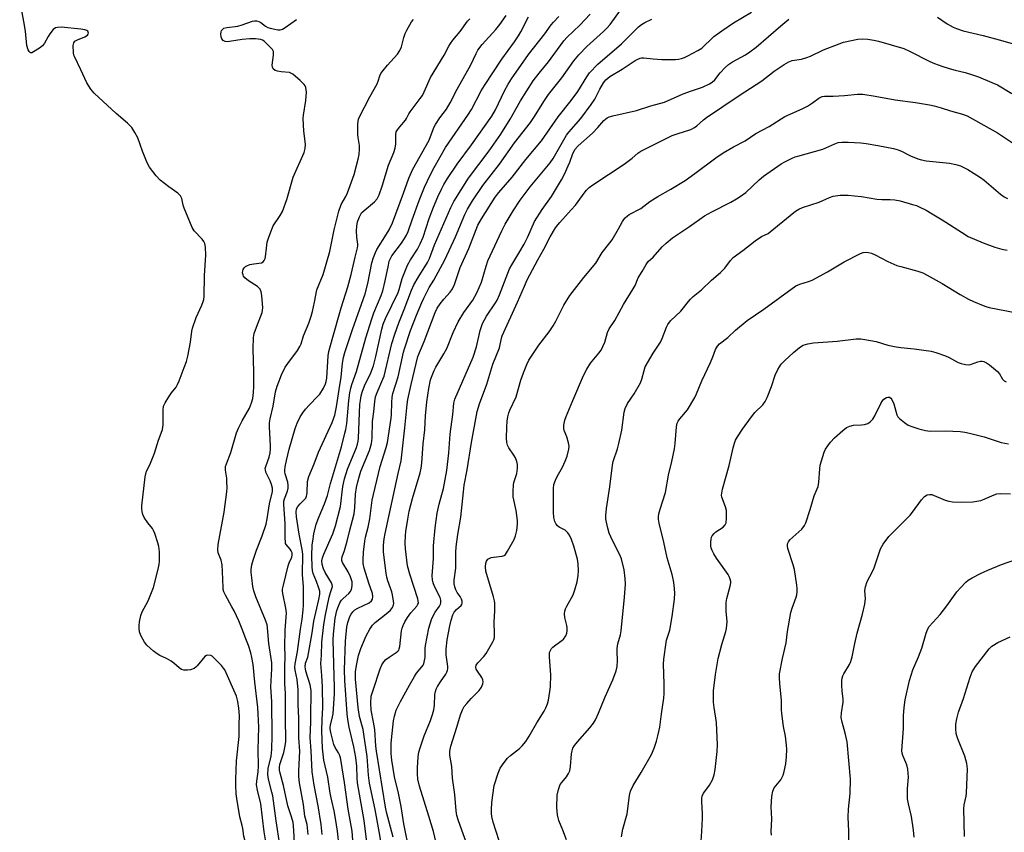
# Model space of a CAD drawing. Units: inches. Extents: x 1231767 to 1237767, y 529455 to 533456.
# Drawn here: x 1232918 to 1233282, y 532797 to 533097 of the extents above; entities that cross this region are included whole.
import ezdxf

# ---------------------------------------------------------------- set-up
doc = ezdxf.new("R2010")
doc.units = ezdxf.units.IN
doc.header["$MEASUREMENT"] = 0
doc.layers.add('Undefined', color=1, linetype='Continuous')

msp = doc.modelspace()

# ---------------------------------------------------------------- linework, layer by layer
at = {"layer": 'Undefined'}
for points, elevation in [([(1233041.36, 532787.34), (1233040.71, 532797.36), (1233039.18, 532805.54), (1233037.87, 532815.28), (1233036.56, 532823.05), (1233036.29, 532824.46), (1233035.94, 532825.55), (1233035.57, 532826.32), (1233034.4, 532828.22), (1233033.89, 532829.41), (1233032.79, 532833.78), (1233032.56, 532835.16), (1233032.56, 532835.74), (1233032.68, 532836.57), (1233033.45, 532839.57), (1233033.65, 532840.71), (1233034.12, 532848.11), (1233034.13, 532850.5), (1233033.84, 532859.03), (1233033.64, 532868.09), (1233033.78, 532870.15), (1233034.42, 532876.04), (1233035.03, 532878.9), (1233035.56, 532880.44), (1233036.16, 532881.75), (1233036.76, 532882.76), (1233037.28, 532883.38), (1233039.38, 532885.16), (1233039.95, 532885.73), (1233040.43, 532886.66), (1233040.71, 532887.96), (1233040.71, 532888.71), (1233040.6, 532889.44), (1233039.99, 532891.31), (1233039.17, 532893.11), (1233037.06, 532896.67), (1233036.81, 532897.41), (1233036.81, 532898.06), (1233036.97, 532898.75), (1233037.8, 532901.1), (1233038.8, 532904.47), (1233039.67, 532908.03), (1233041.43, 532914.55), (1233041.68, 532916.76), (1233041.87, 532921.9), (1233042.21, 532924.27), (1233042.71, 532926.43), (1233043.31, 532928.6), (1233043.91, 532930.34), (1233047.07, 532937.96), (1233047.78, 532940.54), (1233048.04, 532942.56), (1233048.21, 532948.67), (1233048.7, 532952.28), (1233048.98, 532956.12), (1233049.3, 532957.82), (1233049.86, 532959.45), (1233052.01, 532964.29), (1233052.43, 532965.42), (1233055.34, 532977.48), (1233056.41, 532980.99), (1233057.84, 532985.15), (1233059.92, 532990.04), (1233062.6, 532997.29), (1233063.49, 532999.18), (1233064.99, 533001.97), (1233068.43, 533007.44), (1233069.21, 533008.87), (1233071.09, 533013.94), (1233072.75, 533017.91), (1233077.09, 533027.79), (1233078.25, 533030), (1233083.68, 533038.56), (1233091.25, 533048.67), (1233095.59, 533054.83), (1233099.09, 533060.39), (1233102.79, 533067.14), (1233107.57, 533074.51), (1233109.71, 533077.36), (1233113.18, 533081.64), (1233118.87, 533089.35), (1233120.14, 533090.74), (1233124.77, 533095.15), (1233128.64, 533099.16)], 278), ([(1233046.14, 532792.37), (1233045.09, 532801.33), (1233042.65, 532815.2), (1233042.5, 532816.99), (1233042.36, 532821.39), (1233042, 532824.57), (1233041.29, 532828.47), (1233039.55, 532835.81), (1233039.05, 532838.61), (1233038.83, 532840.69), (1233037.93, 532852.98), (1233037.8, 532857.01), (1233038.24, 532867.61), (1233038.71, 532872.84), (1233039.07, 532874.5), (1233039.76, 532876.62), (1233040.26, 532877.58), (1233040.91, 532878.41), (1233041.65, 532879.09), (1233042.73, 532879.77), (1233046.97, 532881.69), (1233047.86, 532882.4), (1233048.23, 532883.08), (1233048.3, 532884.09), (1233048.12, 532885.18), (1233046.77, 532889.03), (1233045.1, 532894.54), (1233044.73, 532896.19), (1233044.69, 532897.59), (1233044.82, 532900.42), (1233045.33, 532904.44), (1233045.61, 532905.97), (1233046.56, 532909.66), (1233047.21, 532912.8), (1233048.07, 532919.59), (1233048.48, 532921.74), (1233050.98, 532932.11), (1233053.26, 532939.05), (1233053.75, 532940.92), (1233055.03, 532949.89), (1233055.15, 532951.33), (1233055.28, 532955.73), (1233055.47, 532957.71), (1233055.69, 532959.08), (1233057.61, 532965.18), (1233059.64, 532974.35), (1233059.98, 532975.59), (1233062.27, 532982.38), (1233064.45, 532988.02), (1233066.38, 532992.73), (1233067.11, 532994.33), (1233069.06, 532998.18), (1233070.78, 533000.98), (1233074.87, 533008.47), (1233078.8, 533016.88), (1233082.27, 533025.17), (1233083.32, 533027.19), (1233085.16, 533030.26), (1233088.99, 533035.94), (1233095.13, 533043.79), (1233100.67, 533051.66), (1233106.58, 533059.15), (1233107.82, 533061.02), (1233111.72, 533067.36), (1233113.16, 533069.55), (1233118.11, 533075.64), (1233122.61, 533081.95), (1233124.38, 533084.18), (1233127.4, 533087.3), (1233133.52, 533092.78), (1233134.75, 533093.97), (1233135.98, 533095.43), (1233139.82, 533100.63)], 280), ([(1233055.78, 532795.15), (1233053.38, 532804.34), (1233052.95, 532806.27), (1233049.66, 532826.88), (1233049.46, 532828.72), (1233049.02, 532834.96), (1233048.58, 532837.61), (1233047.71, 532842.12), (1233047.56, 532844.74), (1233047.74, 532847.26), (1233048.36, 532849.49), (1233051.06, 532857.34), (1233051.66, 532858.8), (1233052.38, 532859.98), (1233053.11, 532860.81), (1233054.27, 532861.67), (1233056.94, 532863.33), (1233057.54, 532863.83), (1233057.86, 532864.25), (1233058.08, 532864.74), (1233058.26, 532865.57), (1233058.85, 532871.36), (1233059.12, 532872.41), (1233059.48, 532873.4), (1233060.1, 532874.65), (1233061.12, 532876.34), (1233062.39, 532877.99), (1233064.58, 532880.53), (1233064.97, 532881.19), (1233065.11, 532881.63), (1233065.1, 532882.4), (1233064.91, 532883.22), (1233061.94, 532892.31), (1233061.12, 532895.35), (1233060.34, 532901.68), (1233060.28, 532903.71), (1233060.32, 532906.61), (1233060.47, 532908.06), (1233061.18, 532912.68), (1233061.75, 532915.58), (1233062.94, 532920.31), (1233065.78, 532929.74), (1233066.18, 532931.41), (1233066.4, 532933.37), (1233066.84, 532940.42), (1233067.55, 532945.61), (1233067.78, 532950.79), (1233068.22, 532955.98), (1233068.93, 532960.86), (1233069.64, 532964.06), (1233070.17, 532965.71), (1233070.94, 532967.52), (1233071.57, 532968.76), (1233074.58, 532973.73), (1233075.66, 532975.73), (1233077.93, 532981.55), (1233079.87, 532985.57), (1233081.95, 532988.94), (1233085.25, 532993.54), (1233086.75, 532996.22), (1233088.41, 533000.14), (1233089.32, 533003.12), (1233090.12, 533006.14), (1233090.83, 533008.12), (1233095.91, 533019.16), (1233097.22, 533021.65), (1233100.16, 533026.56), (1233102.72, 533030.49), (1233106.41, 533035.39), (1233113.87, 533044.32), (1233114.88, 533045.89), (1233119.88, 533054.44), (1233120.75, 533055.59), (1233125.1, 533060.69), (1233129, 533065.88), (1233130.26, 533067.78), (1233132.16, 533071.52), (1233133.51, 533073.83), (1233134.41, 533074.92), (1233135.86, 533076.2), (1233140.45, 533078.92), (1233145.21, 533082.13), (1233146.15, 533082.63), (1233147.1, 533082.94), (1233147.6, 533083.03), (1233148.45, 533083.04), (1233151.91, 533082.67), (1233155.01, 533082.47), (1233160.09, 533082.44), (1233161.26, 533082.56), (1233162.38, 533082.85), (1233163.48, 533083.24), (1233164.73, 533083.81), (1233168.36, 533085.77), (1233169.8, 533086.66), (1233170.64, 533087.38), (1233173.28, 533090.02), (1233174.32, 533090.95), (1233177.19, 533093.06), (1233181.52, 533095.98), (1233188.13, 533099.91)], 284), ([(1233000, 533095.23), (1233003.78, 533096.57), (1233004.59, 533096.76), (1233005.35, 533096.77), (1233006.13, 533096.53), (1233006.88, 533096.13), (1233008.59, 533094.76), (1233009.5, 533094.25), (1233010.34, 533093.98), (1233012.09, 533093.61), (1233013.25, 533093.42), (1233014.1, 533093.39), (1233014.9, 533093.62), (1233015.9, 533094.21), (1233020.05, 533097.17)], 266), ([(1233013.99, 532792.34), (1233012.56, 532801.24), (1233011.32, 532810.42), (1233011.03, 532811.77), (1233009.75, 532816.54), (1233009.5, 532818.24), (1233009.62, 532820.55), (1233010.71, 532825.06), (1233010.88, 532826.27), (1233010.95, 532827.52), (1233011.06, 532832.75), (1233010.93, 532845.17), (1233010.66, 532850.7), (1233011.03, 532857.28), (1233010.94, 532859.58), (1233009.82, 532866.72), (1233009.38, 532872.45), (1233009.22, 532873.61), (1233008.69, 532875.3), (1233005.13, 532883.91), (1233004.38, 532886.11), (1233003.98, 532887.8), (1233003.54, 532890.94), (1233003.32, 532892.94), (1233003.34, 532894.08), (1233003.56, 532895.77), (1233004.05, 532897.48), (1233005.31, 532901.13), (1233007.42, 532906.45), (1233008.84, 532910.82), (1233009.25, 532912.74), (1233010.12, 532918.26), (1233011.18, 532922.88), (1233011.21, 532924.02), (1233010.9, 532925.4), (1233010.37, 532926.76), (1233008.82, 532930.01), (1233008.58, 532930.83), (1233008.56, 532931.39), (1233008.83, 532932.49), (1233010, 532935.5), (1233010.34, 532937.16), (1233010.5, 532938.57), (1233010.53, 532939.7), (1233010.08, 532946.8), (1233010.12, 532948.26), (1233010.38, 532949.73), (1233011.51, 532954.42), (1233012.38, 532959.68), (1233012.98, 532961.82), (1233013.54, 532963.39), (1233014.61, 532965.95), (1233015.95, 532968.75), (1233016.84, 532970.17), (1233020.42, 532974.94), (1233021.35, 532976.37), (1233021.77, 532977.43), (1233022.64, 532980.34), (1233024.61, 532984.98), (1233025.55, 532987.59), (1233026.01, 532989.31), (1233026.76, 532992.79), (1233027.55, 532997.3), (1233029.97, 533003.02), (1233032.44, 533011.46), (1233034.03, 533019.46), (1233035.78, 533026.47), (1233036.6, 533028.82), (1233038.38, 533031.83), (1233038.96, 533033.2), (1233041.34, 533039.99), (1233042.9, 533045.57), (1233043.22, 533047.31), (1233043.43, 533049.37), (1233043.34, 533050.73), (1233042.84, 533053.59), (1233042.75, 533054.7), (1233042.75, 533058.72), (1233042.83, 533059.56), (1233043.05, 533060.39), (1233043.76, 533062), (1233045.26, 533064.78), (1233047.15, 533068.71), (1233049.87, 533073.45), (1233050.31, 533074.47), (1233050.89, 533076.4), (1233051.27, 533077.22), (1233052.1, 533078.4), (1233053.77, 533080.41), (1233057.38, 533084.38), (1233058.32, 533085.82), (1233058.87, 533087.14), (1233059.73, 533090.59), (1233060.21, 533092.06), (1233060.84, 533093.32), (1233062.62, 533096.31), (1233063.29, 533097.25)], 268), ([(1233019.45, 532790.03), (1233019.09, 532797.68), (1233018.83, 532800.56), (1233018.3, 532802.7), (1233016.95, 532806.75), (1233015.35, 532814.2), (1233014.06, 532818.76), (1233013.83, 532819.91), (1233013.83, 532820.95), (1233013.99, 532821.98), (1233015.44, 532826.37), (1233015.95, 532828.86), (1233016.11, 532830.51), (1233016, 532839.53), (1233016.05, 532848.36), (1233015.84, 532851.65), (1233015.8, 532853.71), (1233015.78, 532857.82), (1233015.9, 532862.16), (1233015.79, 532865.52), (1233015.96, 532871.61), (1233016.34, 532878.01), (1233016.16, 532879.72), (1233015.07, 532885.13), (1233014.97, 532886), (1233014.97, 532886.76), (1233015.24, 532888.26), (1233017.07, 532895.42), (1233017.44, 532896.53), (1233018.4, 532898.55), (1233018.55, 532899.34), (1233018.45, 532900.14), (1233018.15, 532900.9), (1233017.7, 532901.59), (1233016.31, 532903.22), (1233016.09, 532903.69), (1233015.97, 532904.22), (1233015.87, 532905.61), (1233015.94, 532908.56), (1233015.89, 532910.86), (1233015.41, 532918.17), (1233015.44, 532919.32), (1233015.6, 532920.12), (1233016.77, 532922.95), (1233017.05, 532924.06), (1233017.06, 532925.18), (1233016.9, 532926.3), (1233015.93, 532929.38), (1233015.77, 532930.13), (1233015.74, 532930.79), (1233015.89, 532931.95), (1233016.35, 532934.28), (1233017.43, 532938.48), (1233019.57, 532946.14), (1233020.34, 532948.04), (1233021.48, 532950.41), (1233022.42, 532951.9), (1233023.45, 532953.27), (1233024.92, 532954.88), (1233027.91, 532957.93), (1233028.66, 532958.8), (1233030.12, 532961), (1233030.86, 532962.67), (1233031.08, 532963.52), (1233031.25, 532964.69), (1233031.78, 532972.96), (1233031.99, 532974.53), (1233033.32, 532978.96), (1233036.55, 532990.65), (1233039.02, 532998.47), (1233040.26, 533003.05), (1233041.72, 533009.4), (1233042.64, 533012.83), (1233042.74, 533013.6), (1233042.72, 533014.17), (1233042.34, 533016.77), (1233042.22, 533019.13), (1233042.34, 533020.86), (1233042.67, 533022.53), (1233043.31, 533024.35), (1233043.68, 533025.08), (1233044.14, 533025.75), (1233045.05, 533026.67), (1233048.95, 533029.83), (1233049.84, 533030.93), (1233050.67, 533032.4), (1233051.78, 533035.66), (1233054.12, 533043.38), (1233056.04, 533048.13), (1233056.58, 533049.72), (1233056.79, 533051.29), (1233056.74, 533054.61), (1233056.96, 533055.67), (1233057.38, 533056.42), (1233058.24, 533057.61), (1233060.39, 533059.98), (1233060.77, 533060.6), (1233061.58, 533062.39), (1233062.04, 533063.14), (1233065.84, 533068.03), (1233066.63, 533069.16), (1233067.28, 533070.45), (1233069.63, 533075.81), (1233074.61, 533084.09), (1233076.42, 533087.37), (1233077.04, 533088.36), (1233077.9, 533089.53), (1233080.57, 533092.8), (1233083.33, 533096.6), (1233084.09, 533097.44)], 270), ([(1233024.38, 532796.14), (1233024.05, 532799.83), (1233023.17, 532802.95), (1233022.64, 532807.19), (1233021.26, 532815.2), (1233020.99, 532817.55), (1233020.94, 532819.61), (1233021.34, 532826.86), (1233020.93, 532831.84), (1233020.93, 532839.11), (1233020.76, 532844.12), (1233020.73, 532849.6), (1233020.38, 532853.4), (1233019.63, 532856.86), (1233019.5, 532857.9), (1233019.59, 532859.17), (1233020.41, 532863.72), (1233021.57, 532871.97), (1233022.18, 532875.72), (1233022.59, 532879.11), (1233022.68, 532880.87), (1233022.62, 532887.79), (1233022.36, 532892.1), (1233022.45, 532899.66), (1233022.22, 532901.4), (1233021.08, 532907.03), (1233020.09, 532913.44), (1233019.96, 532915.16), (1233020.15, 532916.41), (1233020.59, 532917.3), (1233021.43, 532918.29), (1233023.2, 532920.01), (1233023.5, 532920.43), (1233023.83, 532921.1), (1233023.97, 532921.57), (1233024.08, 532922.44), (1233024.15, 532926.58), (1233024.59, 532928.4), (1233026.63, 532933.06), (1233028.17, 532937.43), (1233033.26, 532948.37), (1233034.24, 532951.01), (1233034.93, 532954.09), (1233035.81, 532960.53), (1233036.61, 532965.06), (1233037.09, 532970.2), (1233037.45, 532972.36), (1233038.01, 532974.24), (1233040.81, 532982.66), (1233045.44, 532995.85), (1233046.4, 532999.65), (1233047.94, 533007.28), (1233048.51, 533009.25), (1233049.26, 533011.15), (1233049.77, 533012.21), (1233053.37, 533017.87), (1233054.29, 533019.58), (1233055.52, 533022.12), (1233059.64, 533033.06), (1233061.64, 533038.63), (1233063.02, 533041.88), (1233069.05, 533052.7), (1233069.63, 533053.95), (1233071, 533057.54), (1233071.45, 533058.47), (1233073.06, 533060.92), (1233075.52, 533064.16), (1233076.89, 533066.39), (1233079.48, 533071.47), (1233084.56, 533080.46), (1233086.44, 533084.61), (1233087.13, 533085.86), (1233088.68, 533087.95), (1233093.73, 533093.54), (1233095.21, 533095.37), (1233097.59, 533098.74)], 272), ([(1233029.58, 532796.08), (1233029.21, 532799.8), (1233028.14, 532806.71), (1233026.64, 532814.4), (1233025.86, 532819.28), (1233025.51, 532827.04), (1233025.2, 532831.94), (1233025.34, 532837.69), (1233025.33, 532841.63), (1233025.53, 532847.03), (1233025.47, 532849.3), (1233025.18, 532851.46), (1233023.55, 532856.5), (1233023.36, 532857.29), (1233023.27, 532858.1), (1233023.48, 532859.44), (1233024.22, 532861.66), (1233024.54, 532863), (1233025.83, 532870.59), (1233026.45, 532874.92), (1233028.4, 532882.95), (1233028.74, 532884.97), (1233028.69, 532886.05), (1233028.4, 532887.15), (1233027.51, 532889.57), (1233026.28, 532892.51), (1233025.96, 532893.63), (1233025.86, 532894.99), (1233025.8, 532899.1), (1233025.91, 532903.12), (1233026.07, 532904.56), (1233026.51, 532907.17), (1233027.39, 532910.74), (1233028.45, 532913.62), (1233030.48, 532918.35), (1233031.52, 532921.31), (1233032.64, 532925.8), (1233036.68, 532939.36), (1233038.01, 532944.39), (1233038.32, 532945.79), (1233038.64, 532947.99), (1233039.43, 532956.47), (1233039.8, 532959.29), (1233040.12, 532960.97), (1233040.55, 532962.37), (1233042.31, 532967.2), (1233045.72, 532979.61), (1233047.92, 532986.65), (1233048.69, 532988.83), (1233051.34, 532995.26), (1233051.96, 532997.02), (1233052.86, 533000.67), (1233054.03, 533006.5), (1233054.39, 533007.94), (1233054.78, 533008.93), (1233055.3, 533009.89), (1233058.91, 533014.63), (1233060.05, 533016.32), (1233060.76, 533017.56), (1233061.31, 533018.88), (1233062.82, 533023.27), (1233065.41, 533030.37), (1233067.42, 533035.28), (1233069.42, 533039.7), (1233070.93, 533042.59), (1233075.19, 533049.92), (1233083.7, 533062.2), (1233084.69, 533063.96), (1233088.29, 533070.84), (1233089.5, 533072.88), (1233095.96, 533082.58), (1233100.68, 533088.97), (1233102.14, 533091.14), (1233103, 533092.66), (1233105.85, 533098.24)], 274), ([(1233035.9, 532791.75), (1233035.18, 532797.35), (1233034.47, 532802.04), (1233033.99, 532804.92), (1233033.13, 532808.55), (1233032.55, 532811.45), (1233031.64, 532817.32), (1233030.25, 532823.64), (1233029.94, 532825.84), (1233029.72, 532828), (1233029.49, 532834.31), (1233029.6, 532838.64), (1233029.85, 532842.96), (1233029.71, 532850.73), (1233029.51, 532854.86), (1233029.04, 532859.25), (1233029.29, 532862.23), (1233029.5, 532867.13), (1233030.25, 532873.69), (1233030.79, 532877.34), (1233032.16, 532883.82), (1233032.62, 532885.51), (1233033.19, 532887.07), (1233033.34, 532887.81), (1233033.29, 532888.32), (1233032.99, 532889.1), (1233030.7, 532892.97), (1233030.05, 532894.3), (1233029.57, 532895.9), (1233029.49, 532897.18), (1233029.69, 532898.29), (1233030.15, 532899.68), (1233033.5, 532907.26), (1233034.54, 532910.12), (1233036.29, 532917.31), (1233037.25, 532924.71), (1233037.8, 532927.52), (1233038.95, 532931.13), (1233042.24, 532939.1), (1233042.69, 532940.38), (1233042.88, 532941.43), (1233042.98, 532942.59), (1233043.55, 532955.03), (1233043.69, 532956.46), (1233043.98, 532958.17), (1233044.37, 532959.52), (1233045.24, 532961.89), (1233047.52, 532966.69), (1233048.48, 532969.28), (1233049.39, 532972.71), (1233051.64, 532982.83), (1233052.13, 532984.69), (1233052.96, 532986.73), (1233057.63, 532996.34), (1233058.03, 532997.47), (1233059.17, 533001.59), (1233061.16, 533006.46), (1233062.15, 533008.44), (1233064.76, 533012.34), (1233065.77, 533014.31), (1233066.83, 533016.87), (1233069.13, 533023.7), (1233070.72, 533027.88), (1233072.37, 533031.71), (1233073.67, 533034.49), (1233074.57, 533036.24), (1233075.89, 533038.5), (1233079.46, 533043.81), (1233084.69, 533050.89), (1233092.23, 533061.49), (1233093.59, 533063.83), (1233096.92, 533070.82), (1233098.3, 533073.33), (1233099.53, 533075.26), (1233105.75, 533084.35), (1233111.89, 533091.91), (1233114.21, 533095.2), (1233115, 533096.2), (1233116.97, 533098.31)], 276), ([(1233052.82, 532784.49), (1233050.64, 532797.2), (1233049.1, 532805.34), (1233047.07, 532815.09), (1233046.68, 532818.02), (1233046.14, 532824.98), (1233045.02, 532833.21), (1233044.68, 532834.89), (1233043.4, 532839.71), (1233042.84, 532843.04), (1233041.89, 532853.57), (1233041.94, 532856.18), (1233042.21, 532858.54), (1233042.96, 532862.2), (1233043.81, 532864.88), (1233045.81, 532869.47), (1233047.23, 532871.98), (1233048.17, 532873.41), (1233049.1, 532874.43), (1233053.83, 532878.2), (1233054.81, 532879.07), (1233055.59, 532880.05), (1233055.98, 532880.95), (1233056.04, 532881.5), (1233055.99, 532882.37), (1233055.6, 532884.7), (1233055.28, 532885.81), (1233053.84, 532889.84), (1233053.5, 532891.25), (1233053.26, 532892.69), (1233052.26, 532900.48), (1233052.24, 532903.05), (1233052.51, 532905.37), (1233052.85, 532907.38), (1233054.15, 532913.62), (1233057.67, 532929.52), (1233058.77, 532934.14), (1233059.47, 532940.85), (1233060.16, 532946.32), (1233060.95, 532955), (1233061.27, 532956.87), (1233062.46, 532962.4), (1233064.88, 532972.74), (1233067.2, 532978.32), (1233071.27, 532988.97), (1233072.03, 532990.53), (1233073.15, 532992.15), (1233074.53, 532993.92), (1233076.91, 532996.53), (1233077.72, 532997.69), (1233078.41, 532999.32), (1233080.56, 533005.59), (1233083.8, 533012.59), (1233087.08, 533021.24), (1233088.4, 533023.59), (1233093.51, 533031.54), (1233094.86, 533033.3), (1233099.79, 533039.02), (1233104.86, 533045.53), (1233110.56, 533052.38), (1233116.71, 533061.29), (1233121.52, 533067.28), (1233124.07, 533070.62), (1233127.36, 533076.09), (1233128.36, 533077.5), (1233131.42, 533080.78), (1233140.12, 533088.28), (1233144.08, 533092.23), (1233146.45, 533094.48), (1233147.56, 533095.34), (1233148.76, 533096.09), (1233151.41, 533097.38)], 282), ([(1233061.78, 532789.72), (1233059.77, 532800.03), (1233058.78, 532806.51), (1233057.76, 532811.39), (1233056.3, 532817.45), (1233055.3, 532823.61), (1233055.09, 532826.09), (1233055.12, 532829.83), (1233055.39, 532833.46), (1233055.96, 532838.12), (1233056.29, 532839.81), (1233056.97, 532842.03), (1233057.42, 532843.11), (1233058.49, 532845.22), (1233061.78, 532851.34), (1233063.63, 532854.53), (1233064.42, 532855.7), (1233066.44, 532858.02), (1233066.9, 532858.72), (1233067.14, 532859.23), (1233067.43, 532860.36), (1233067.6, 532861.53), (1233067.68, 532864.84), (1233067.8, 532866), (1233068.94, 532872.33), (1233070.03, 532875.54), (1233070.68, 532877.21), (1233071.28, 532878.24), (1233072.96, 532880.49), (1233073.31, 532881.23), (1233073.46, 532881.74), (1233073.47, 532882.72), (1233073.21, 532883.7), (1233071.07, 532887.72), (1233070.54, 532889.08), (1233070.29, 532890.17), (1233070.26, 532891.74), (1233070.67, 532898.1), (1233070.69, 532902.73), (1233071.38, 532909.44), (1233072.06, 532914.88), (1233072.77, 532918.21), (1233074.39, 532923.99), (1233075.6, 532930.65), (1233076.39, 532937.1), (1233076.84, 532944.04), (1233077.87, 532951.29), (1233078.28, 532955.53), (1233078.65, 532957.02), (1233085.37, 532972.43), (1233086.62, 532976.24), (1233087.93, 532982.34), (1233088.83, 532984.86), (1233090.27, 532987.66), (1233093.66, 532992.52), (1233094.24, 532993.5), (1233095.13, 532995.53), (1233098.11, 533003.46), (1233098.82, 533005.15), (1233099.61, 533006.61), (1233102.6, 533011.52), (1233104.16, 533014.27), (1233105.51, 533016.99), (1233108.07, 533022.65), (1233110.89, 533027.02), (1233114.31, 533031.79), (1233117.95, 533037.98), (1233119.07, 533040.07), (1233120.52, 533043.18), (1233121.07, 533044.5), (1233122.22, 533047.78), (1233123.02, 533049.34), (1233124.17, 533050.58), (1233129.47, 533055.25), (1233131.44, 533057.34), (1233133.63, 533059.89), (1233134.82, 533060.87), (1233135.55, 533061.22), (1233136.91, 533061.63), (1233145.69, 533063.66), (1233151.06, 533065.33), (1233156.03, 533066.74), (1233162.96, 533069.71), (1233165.97, 533070.89), (1233170.03, 533072.27), (1233172.69, 533073.48), (1233173.69, 533074.06), (1233174.65, 533074.89), (1233176.62, 533077.57), (1233178.42, 533079.47), (1233179.69, 533080.66), (1233181.14, 533081.59), (1233185.97, 533084.12), (1233187.63, 533085.22), (1233189.9, 533087.01), (1233199.02, 533094.92), (1233201.96, 533097.31)], 286), ([(1233256.85, 533098.03), (1233260.45, 533095.65), (1233262.7, 533094.41), (1233263.98, 533093.84), (1233266.34, 533093.04), (1233273.81, 533091.35), (1233279.64, 533089.77), (1233285.31, 533088.09)], 286), ([(1233000, 533089.8), (1232995.32, 533089.09), (1232994.49, 533089.03), (1232993.7, 533089.12), (1232993.03, 533089.48), (1232992.56, 533090.07), (1232992.29, 533090.8), (1232992.15, 533091.85), (1232992.25, 533092.66), (1232992.42, 533093.15), (1232992.7, 533093.56), (1232993.29, 533093.98), (1232994.37, 533094.29), (1232998.4, 533094.82), (1233000, 533095.23)], 266), ([(1233000, 532948.9), (1233002.71, 532953.63), (1233003.53, 532955.63), (1233003.93, 532957.15), (1233004.21, 532959.39), (1233004.35, 532961.67), (1233004.3, 532967.11), (1233004.05, 532975.5), (1233004.22, 532979.79), (1233004.49, 532981.18), (1233005.27, 532983.62), (1233007.37, 532989), (1233007.56, 532989.82), (1233007.62, 532990.65), (1233007.31, 532995.25), (1233007.02, 532996.61), (1233006.63, 532997.6), (1233006.31, 532998.03), (1233005.66, 532998.58), (1233002.38, 533000.66), (1233001.06, 533001.76), (1233000.55, 533002.4), (1233000.35, 533002.87), (1233000.2, 533003.62), (1233000.23, 533004.37), (1233000.39, 533004.84), (1233000.78, 533005.48), (1233001.3, 533006), (1233001.78, 533006.28), (1233002.87, 533006.66), (1233004.3, 533007.01), (1233007.13, 533007.37), (1233007.78, 533007.69), (1233008.21, 533008.25), (1233008.5, 533008.95), (1233008.61, 533009.49), (1233008.95, 533012.69), (1233009.31, 533015.02), (1233009.7, 533016.4), (1233010.56, 533018.84), (1233011.47, 533020.94), (1233014.07, 533024.79), (1233014.88, 533026.35), (1233016.52, 533030.73), (1233018.86, 533038.93), (1233022.92, 533048.14), (1233023.29, 533049.53), (1233023.42, 533051.23), (1233022.84, 533055.97), (1233022.55, 533060.7), (1233022.65, 533061.86), (1233023.53, 533067.31), (1233023.76, 533070.44), (1233023.57, 533072.05), (1233023.3, 533072.78), (1233022.98, 533073.25), (1233021.49, 533074.69), (1233018.77, 533077.04), (1233018.02, 533077.46), (1233017.51, 533077.61), (1233014.41, 533077.86), (1233013.02, 533078.13), (1233012.26, 533078.44), (1233011.53, 533079.06), (1233011.19, 533079.65), (1233011.11, 533080.39), (1233011.61, 533084.04), (1233011.65, 533084.88), (1233011.56, 533085.41), (1233011.18, 533086.1), (1233010.64, 533086.74), (1233008.19, 533089.17), (1233007.5, 533089.62), (1233006.97, 533089.8), (1233005, 533090.04), (1233002.83, 533090.14), (1233000, 533089.8)], 266), ([(1233071.74, 532793.09), (1233070.67, 532797.19), (1233068.99, 532802.94), (1233065.53, 532814.02), (1233064.95, 532816.56), (1233064.8, 532818.52), (1233064.77, 532820.78), (1233065.07, 532824.86), (1233065.3, 532826.52), (1233065.75, 532828.16), (1233067.3, 532832.57), (1233069.64, 532838.27), (1233070.4, 532840.45), (1233070.78, 532842.15), (1233071.06, 532843.88), (1233071.2, 532847.85), (1233071.39, 532849), (1233071.67, 532849.81), (1233072.2, 532850.83), (1233073.28, 532852.56), (1233075.25, 532855.41), (1233075.65, 532856.13), (1233075.91, 532856.83), (1233075.99, 532857.39), (1233076, 532858.24), (1233075.39, 532862.55), (1233075.42, 532864.55), (1233075.79, 532867.99), (1233076.79, 532873.21), (1233077.27, 532875.37), (1233077.84, 532877.32), (1233078.31, 532878.3), (1233079.15, 532879.26), (1233080.95, 532880.72), (1233081.22, 532881.11), (1233081.35, 532881.6), (1233081.3, 532882.39), (1233081.04, 532883.09), (1233080.53, 532884), (1233079.48, 532885.55), (1233078.95, 532886.56), (1233078.59, 532887.62), (1233078.4, 532888.7), (1233078.4, 532890.05), (1233079, 532894.51), (1233079, 532900.35), (1233079.08, 532902.36), (1233079.67, 532906.95), (1233080.82, 532913.39), (1233081.77, 532922.77), (1233082.09, 532925.14), (1233083.15, 532930.89), (1233084.76, 532940.99), (1233086.9, 532952.39), (1233087.75, 532955.27), (1233090.45, 532962.48), (1233092.69, 532969.86), (1233095.11, 532975.89), (1233095.88, 532979.51), (1233096.11, 532980.3), (1233101.77, 532992.76), (1233104.28, 532998.67), (1233105.35, 533001), (1233109.3, 533008.49), (1233111.49, 533012.37), (1233113.83, 533016.88), (1233115.8, 533020.21), (1233116.62, 533021.39), (1233117.36, 533022.27), (1233121.62, 533026.85), (1233123.11, 533028.6), (1233124.17, 533029.96), (1233126.35, 533033.09), (1233127.21, 533034.18), (1233128.17, 533035.1), (1233129.52, 533036.11), (1233141.16, 533043.81), (1233144.1, 533046.03), (1233146.22, 533047.85), (1233147.28, 533048.56), (1233158.93, 533054.32), (1233160.72, 533055.03), (1233165.79, 533056.63), (1233167.18, 533057.3), (1233168.04, 533057.97), (1233170.43, 533060.12), (1233171.6, 533061.01), (1233183.58, 533069.19), (1233191.97, 533074.53), (1233196.55, 533078.1), (1233200.29, 533080.59), (1233201.94, 533081.58), (1233203.19, 533082.05), (1233206.65, 533082.56), (1233208.6, 533083.14), (1233209.94, 533083.68), (1233214.85, 533085.98), (1233220.57, 533088.26), (1233222.22, 533088.83), (1233227.53, 533089.96), (1233229.22, 533090.06), (1233231.2, 533089.97), (1233233.43, 533089.61), (1233235.09, 533089.25), (1233244.46, 533086.5), (1233246.61, 533085.55), (1233254.04, 533081.7), (1233255.76, 533080.93), (1233258.5, 533079.96), (1233261.26, 533079.12), (1233263.47, 533078.5), (1233267.11, 533077.64), (1233269.85, 533076.79), (1233272, 533076.04), (1233276.98, 533074), (1233279.02, 533073.03), (1233284.39, 533069.91)], 288), ([(1233084.01, 532789.95), (1233081.12, 532797.72), (1233079.84, 532801.53), (1233079.37, 532803.19), (1233079.1, 532804.9), (1233078.53, 532810.89), (1233077.74, 532816.96), (1233077.5, 532821.24), (1233076.74, 532825.48), (1233076.76, 532826.87), (1233077.13, 532828.79), (1233079.36, 532835.78), (1233080.66, 532840.34), (1233081.4, 532842.2), (1233082.08, 532843.43), (1233082.97, 532844.53), (1233084.68, 532846.42), (1233086.77, 532848.46), (1233087.55, 532849.33), (1233088.38, 532850.51), (1233088.91, 532851.75), (1233089.04, 532852.51), (1233088.93, 532853.26), (1233088.52, 532854.13), (1233086.92, 532856.52), (1233086.52, 532857.24), (1233086.34, 532857.97), (1233086.47, 532858.66), (1233087.07, 532859.56), (1233089.28, 532861.84), (1233090.17, 532862.97), (1233092.61, 532867.28), (1233092.98, 532868.06), (1233093.21, 532868.87), (1233093.29, 532870.32), (1233093.16, 532874.56), (1233093.4, 532878.8), (1233093.35, 532881.64), (1233093.22, 532882.49), (1233092.85, 532883.91), (1233090.05, 532893.39), (1233089.88, 532895.03), (1233090, 532896.36), (1233090.27, 532897.08), (1233090.52, 532897.51), (1233090.84, 532897.86), (1233091.28, 532898.14), (1233092.03, 532898.41), (1233092.85, 532898.59), (1233096.09, 532898.96), (1233096.85, 532899.25), (1233097.25, 532899.59), (1233098.05, 532900.76), (1233100.48, 532905.12), (1233101, 532906.46), (1233101.46, 532908.41), (1233101.75, 532910.76), (1233101.71, 532912.19), (1233101.21, 532915.82), (1233100.2, 532920.89), (1233100.09, 532922.85), (1233100.24, 532925.36), (1233100.43, 532926.2), (1233101.17, 532928.41), (1233101.45, 532929.49), (1233101.75, 532931.47), (1233101.79, 532932.87), (1233101.54, 532933.98), (1233101.02, 532935.32), (1233100.41, 532936.32), (1233098.51, 532938.95), (1233098.06, 532939.93), (1233097.78, 532940.94), (1233097.66, 532942.61), (1233097.75, 532946.61), (1233097.95, 532948.82), (1233098.23, 532950.48), (1233098.58, 532951.86), (1233098.94, 532952.87), (1233101.19, 532957.78), (1233103.02, 532964), (1233103.9, 532966.73), (1233105.14, 532969.75), (1233105.94, 532971.32), (1233109.64, 532976.9), (1233113.42, 532981.87), (1233114.86, 532984.02), (1233115.88, 532985.75), (1233118.91, 532991.65), (1233121.04, 532995.2), (1233126.23, 533001.94), (1233130.69, 533007.22), (1233133.03, 533011.1), (1233135.89, 533014.71), (1233136.72, 533015.88), (1233139.07, 533019.85), (1233140.5, 533022.66), (1233140.97, 533023.35), (1233141.52, 533023.96), (1233142.33, 533024.68), (1233143.03, 533025.15), (1233147.3, 533027.45), (1233150.68, 533029.94), (1233153.55, 533031.86), (1233158.45, 533034.57), (1233163.69, 533037.74), (1233167.29, 533040.29), (1233174.97, 533046.09), (1233177.69, 533048.02), (1233181.5, 533050.17), (1233185.9, 533052.44), (1233189.84, 533055.14), (1233194.73, 533057.65), (1233200.47, 533061.34), (1233206.93, 533064.2), (1233208.89, 533065.2), (1233210.77, 533066.4), (1233213.06, 533068.12), (1233213.78, 533068.55), (1233214.26, 533068.73), (1233215.1, 533068.86), (1233218.37, 533068.91), (1233222.55, 533069.1), (1233227.32, 533069.58), (1233229.33, 533069.63), (1233233.86, 533068.94), (1233241.28, 533067.58), (1233248.79, 533066.53), (1233254, 533065.7), (1233255.72, 533065.34), (1233258.24, 533064.64), (1233261.74, 533063.49), (1233266.2, 533062.21), (1233267.89, 533061.58), (1233279.07, 533055.34), (1233285.35, 533051.23)], 290), ([(1233095.01, 532793.77), (1233092.76, 532800.7), (1233092.26, 532802.83), (1233092.13, 532803.89), (1233092.09, 532805.34), (1233092.28, 532808), (1233093.16, 532814.23), (1233094.6, 532818.74), (1233095.39, 532820.62), (1233096.81, 532822.74), (1233098.03, 532824.29), (1233099.14, 532825.28), (1233102.48, 532827.87), (1233103.48, 532828.94), (1233104.78, 532830.53), (1233106.1, 532832.51), (1233108.87, 532837.33), (1233111.61, 532841.64), (1233112.26, 532842.89), (1233112.81, 532844.45), (1233113.17, 532845.8), (1233113.71, 532848.96), (1233113.9, 532850.71), (1233114.01, 532855.15), (1233113.53, 532861.7), (1233113.51, 532862.58), (1233113.61, 532863.41), (1233114, 532864.38), (1233114.29, 532864.81), (1233114.84, 532865.38), (1233115.88, 532866.25), (1233118.09, 532867.75), (1233118.76, 532868.32), (1233119.57, 532869.49), (1233119.95, 532870.55), (1233120.06, 532871.39), (1233120.05, 532872.53), (1233119.91, 532873.4), (1233119.24, 532876.25), (1233119.14, 532877.61), (1233119.21, 532878.68), (1233119.47, 532879.54), (1233119.94, 532880.54), (1233122.31, 532884.64), (1233122.98, 532886.46), (1233123.74, 532889.45), (1233124.2, 532891.78), (1233124.28, 532893.51), (1233124.17, 532896.08), (1233123.87, 532897.81), (1233122.55, 532902.69), (1233121.65, 532905.13), (1233120.94, 532906.69), (1233120.31, 532907.58), (1233119.34, 532908.52), (1233118.64, 532908.96), (1233117.11, 532909.7), (1233116.47, 532910.17), (1233115.97, 532910.78), (1233115.5, 532911.81), (1233115.17, 532913.22), (1233115.01, 532915.2), (1233115.02, 532924.01), (1233115.22, 532925.42), (1233115.76, 532927.07), (1233116.35, 532928.36), (1233118.31, 532931.83), (1233119.31, 532934), (1233120.07, 532935.94), (1233120.76, 532938.49), (1233120.84, 532939.63), (1233120.62, 532940.77), (1233119.93, 532943.02), (1233119.02, 532945.43), (1233118.84, 532946.23), (1233118.88, 532947.3), (1233119.27, 532949.2), (1233119.72, 532950.55), (1233122.13, 532956.5), (1233126.14, 532965.72), (1233127.37, 532968.02), (1233128.73, 532970.26), (1233131.84, 532973.91), (1233132.69, 532975.11), (1233133.32, 532976.42), (1233133.97, 532978.05), (1233135.03, 532981.63), (1233135.55, 532982.93), (1233137.71, 532985.98), (1233140.85, 532991.93), (1233144.53, 532997.67), (1233145.16, 532998.92), (1233146.36, 533001.74), (1233147.85, 533004.16), (1233149.26, 533006.67), (1233150.06, 533007.76), (1233151.87, 533009.44), (1233155.23, 533013.24), (1233156.72, 533014.65), (1233159.02, 533016.53), (1233165.31, 533020.71), (1233170.82, 533024.67), (1233173.49, 533026.19), (1233180.54, 533029.75), (1233182.61, 533030.94), (1233184.06, 533031.88), (1233186.07, 533033.37), (1233191.08, 533038.02), (1233192.68, 533039.31), (1233199.19, 533043.95), (1233200.49, 533044.67), (1233203.19, 533045.97), (1233204.29, 533046.43), (1233205.37, 533046.78), (1233214.55, 533049.33), (1233218.93, 533051.33), (1233220.23, 533051.73), (1233221.61, 533051.86), (1233223.86, 533051.87), (1233228.59, 533051.65), (1233230.56, 533051.45), (1233234.81, 533050.73), (1233240.67, 533049.54), (1233242.39, 533049.11), (1233243.91, 533048.52), (1233245.96, 533047.37), (1233246.99, 533046.88), (1233249.62, 533045.77), (1233250.96, 533045.32), (1233252.66, 533045.04), (1233261.38, 533044.14), (1233263.67, 533043.65), (1233265.35, 533043.15), (1233266.65, 533042.57), (1233268.13, 533041.77), (1233272.74, 533038.89), (1233274.13, 533037.81), (1233280.19, 533032.72), (1233281.52, 533031.7), (1233282.75, 533031.08)], 292), ([(1233119.85, 532794.21), (1233118.5, 532797.77), (1233117.04, 532801.26), (1233116.71, 532802.3), (1233116.55, 532803.34), (1233116.29, 532806.09), (1233116.38, 532810.62), (1233116.87, 532812.8), (1233117.21, 532813.85), (1233117.54, 532814.6), (1233118.07, 532815.34), (1233119.89, 532817.45), (1233120.62, 532818.65), (1233121.05, 532819.66), (1233121.34, 532821.27), (1233121.69, 532825.96), (1233121.9, 532827.04), (1233122.24, 532828.05), (1233122.81, 532829.01), (1233123.9, 532830.37), (1233128.48, 532835.48), (1233129.84, 532837.3), (1233130.59, 532838.52), (1233131.71, 532840.91), (1233134.1, 532846.99), (1233136.94, 532853.29), (1233138.15, 532856.63), (1233138.57, 532858.2), (1233138.69, 532860.39), (1233138.52, 532863.79), (1233138.56, 532864.88), (1233138.85, 532866.53), (1233139.76, 532869.95), (1233139.99, 532871.38), (1233141.31, 532883.86), (1233141.62, 532888.64), (1233141.57, 532890.67), (1233141.17, 532893.96), (1233140.11, 532897.99), (1233139.46, 532899.64), (1233136.88, 532904.69), (1233135.64, 532907.48), (1233135.11, 532909.26), (1233134.57, 532911.57), (1233134.4, 532912.74), (1233134.36, 532914), (1233134.64, 532916.63), (1233135.82, 532924.58), (1233136.79, 532932.58), (1233137.11, 532933.89), (1233138.72, 532938.6), (1233139.23, 532940.62), (1233140.29, 532945.56), (1233141.19, 532952.19), (1233141.55, 532953.56), (1233142.38, 532955.4), (1233144.85, 532958.97), (1233147.19, 532963.03), (1233147.71, 532964.32), (1233148.48, 532967.53), (1233148.96, 532968.86), (1233151.84, 532973.94), (1233154.54, 532978.04), (1233155.15, 532979.36), (1233156.83, 532983.61), (1233157.3, 532984.58), (1233158.27, 532985.84), (1233162.05, 532989.43), (1233164.91, 532993.1), (1233165.61, 532993.91), (1233166.65, 532994.84), (1233169.76, 532997.35), (1233173.42, 533000.92), (1233176.77, 533003.74), (1233178.28, 533005.37), (1233180.41, 533008.22), (1233181.44, 533009.25), (1233185.04, 533011.92), (1233189.53, 533015.5), (1233191.88, 533017), (1233194.3, 533018.21), (1233195.08, 533018.72), (1233202.49, 533024.86), (1233204.5, 533026.39), (1233205.66, 533027.15), (1233207, 533027.76), (1233213.16, 533029.69), (1233217.04, 533031.45), (1233218.42, 533031.96), (1233219.25, 533032.11), (1233220.97, 533032.27), (1233222.69, 533032.35), (1233223.85, 533032.33), (1233226.19, 533032.14), (1233228.83, 533031.8), (1233234.49, 533030.79), (1233236.4, 533030.71), (1233239.47, 533030.74), (1233241.17, 533030.62), (1233243.16, 533030.27), (1233247.7, 533028.93), (1233249.09, 533028.46), (1233250.39, 533027.89), (1233252.67, 533026.75), (1233254.94, 533025.47), (1233258.64, 533023.25), (1233265.74, 533018.6), (1233268.24, 533017.11), (1233273.84, 533014.76), (1233278.14, 533013.1), (1233280.65, 533012.39), (1233282.63, 533012.02)], 294), ([(1233140.17, 532795.21), (1233140.66, 532798.06), (1233142.23, 532803.73), (1233143.13, 532810.59), (1233143.54, 532812.19), (1233144.46, 532814.23), (1233147.44, 532819.07), (1233151.2, 532825.69), (1233152.22, 532828.03), (1233153.1, 532830.67), (1233153.61, 532832.54), (1233154.3, 532835.83), (1233154.89, 532840.67), (1233155.77, 532846.53), (1233155.94, 532848.28), (1233155.97, 532851.74), (1233155.68, 532859.11), (1233155.76, 532860.89), (1233156.64, 532867.09), (1233156.84, 532867.94), (1233158.03, 532871.63), (1233158.94, 532876.61), (1233159.74, 532883.07), (1233159.87, 532885.42), (1233159.67, 532888.3), (1233159.43, 532890.01), (1233158.88, 532892.2), (1233157.09, 532898.36), (1233155.86, 532904.17), (1233154.09, 532911.11), (1233153.84, 532912.57), (1233153.8, 532913.45), (1233153.99, 532914.6), (1233154.45, 532916.33), (1233156.4, 532922.42), (1233157.57, 532928.86), (1233158.75, 532933.98), (1233159.72, 532938.6), (1233160.05, 532940.62), (1233160.43, 532946.72), (1233160.72, 532948.12), (1233161.07, 532948.83), (1233161.69, 532949.7), (1233164.56, 532952.98), (1233167.24, 532957.59), (1233167.86, 532958.93), (1233169.8, 532963.78), (1233173.06, 532970.47), (1233173.94, 532972.63), (1233174.89, 532975.3), (1233175.61, 532976.57), (1233176.35, 532977.43), (1233179.44, 532979.72), (1233182.34, 532982.5), (1233186.56, 532986), (1233192.79, 532990.19), (1233204.59, 532998.8), (1233206, 532999.47), (1233209.23, 533000.4), (1233210.55, 533000.98), (1233216.23, 533004.05), (1233222.42, 533007.73), (1233228.42, 533010.75), (1233229.48, 533011.1), (1233230.55, 533011.24), (1233231.41, 533011.15), (1233232.55, 533010.88), (1233233.91, 533010.33), (1233238.59, 533007.87), (1233241.94, 533006.37), (1233243.32, 533005.94), (1233249.63, 533004.27), (1233251.53, 533003.62), (1233253.15, 533002.81), (1233258.61, 532999.72), (1233265.27, 532995.69), (1233268.38, 532993.93), (1233270.23, 532993.01), (1233273.72, 532991.55), (1233274.77, 532991.19), (1233276, 532990.88), (1233286.21, 532988.82)], 296), ([(1233169.42, 532792.11), (1233169.88, 532797.25), (1233170.11, 532802.12), (1233170.09, 532803.86), (1233169.79, 532808.24), (1233169.82, 532809.39), (1233170, 532810.25), (1233170.44, 532811.34), (1233170.91, 532812.05), (1233172.68, 532814.34), (1233173.77, 532816.32), (1233174.38, 532818.16), (1233174.76, 532820.1), (1233175.54, 532826.79), (1233175.62, 532829.2), (1233175.2, 532837.55), (1233174.38, 532843.04), (1233174.16, 532844.96), (1233174.13, 532847.23), (1233174.2, 532849.22), (1233174.9, 532855.28), (1233175.86, 532861.19), (1233177.25, 532866.3), (1233178.75, 532871.07), (1233179, 532872.22), (1233179.17, 532874.88), (1233178.84, 532878.69), (1233178.83, 532881.87), (1233179.08, 532883.31), (1233180.31, 532887.9), (1233180.52, 532889.05), (1233180.51, 532889.6), (1233180.35, 532890.42), (1233179.99, 532891.48), (1233179.61, 532892.24), (1233175.23, 532898.26), (1233174.29, 532899.76), (1233173.61, 532901.06), (1233173.33, 532901.87), (1233173.2, 532902.72), (1233173.14, 532904.17), (1233173.24, 532905.23), (1233173.43, 532905.92), (1233173.67, 532906.45), (1233174.36, 532907.39), (1233175.03, 532907.94), (1233177.75, 532909.73), (1233178.48, 532910.55), (1233178.8, 532911.29), (1233178.97, 532912.97), (1233178.93, 532915.85), (1233178.6, 532917.19), (1233177.28, 532920.77), (1233177.15, 532921.51), (1233177.19, 532922.25), (1233177.5, 532923.68), (1233179.96, 532932.5), (1233181.38, 532939.03), (1233181.85, 532940.71), (1233182.27, 532941.78), (1233182.98, 532943.02), (1233184.83, 532945.93), (1233188.18, 532950.39), (1233189.47, 532951.98), (1233192.35, 532954.92), (1233193.25, 532956.04), (1233194.01, 532957.58), (1233195.62, 532961.61), (1233196.89, 532965.81), (1233197.98, 532967.86), (1233199.19, 532969.84), (1233200.35, 532971.12), (1233203.75, 532974.26), (1233205.92, 532976.03), (1233207.3, 532976.88), (1233209, 532977.43), (1233211.04, 532977.83), (1233219.87, 532978.45), (1233226.83, 532979.2), (1233228.61, 532979.25), (1233230.08, 532979.05), (1233234.2, 532978.24), (1233238.54, 532976.95), (1233241.6, 532976.33), (1233243.31, 532976.08), (1233248.3, 532975.61), (1233254.58, 532974.64), (1233256.28, 532974.21), (1233259.91, 532972.93), (1233261.25, 532972.34), (1233264.54, 532970.54), (1233265.61, 532970.16), (1233267.26, 532969.77), (1233268.36, 532969.65), (1233269.16, 532969.75), (1233271.79, 532970.75), (1233272.8, 532971.02), (1233273.41, 532971.03), (1233274.04, 532970.88), (1233274.99, 532970.43), (1233276.14, 532969.69), (1233279.09, 532967.21), (1233279.87, 532966.35), (1233280.97, 532964.33), (1233281.58, 532963.69), (1233282.28, 532963.34)], 298), ([(1233195.62, 532795.89), (1233195.47, 532797.28), (1233195.67, 532801.87), (1233195.48, 532806.33), (1233195.73, 532810.16), (1233196.12, 532812.09), (1233196.57, 532813.33), (1233197.14, 532814.17), (1233199.01, 532816.35), (1233199.58, 532817.26), (1233199.92, 532818.01), (1233200.29, 532819.4), (1233200.86, 532822.25), (1233201.11, 532824.83), (1233201.21, 532827.71), (1233201.17, 532829.16), (1233200.71, 532832.42), (1233200.03, 532836), (1233199.41, 532840.89), (1233199.32, 532842.33), (1233199.33, 532845.74), (1233198.64, 532851.8), (1233198.48, 532854.09), (1233198.51, 532855.52), (1233199.67, 532861.16), (1233201.04, 532866.96), (1233201.46, 532871.12), (1233202.74, 532878.13), (1233203.21, 532879.8), (1233204.72, 532883.83), (1233204.91, 532884.66), (1233205.02, 532885.84), (1233205.04, 532887.02), (1233204.95, 532888.19), (1233204.09, 532894), (1233203.64, 532895.72), (1233201.67, 532901.84), (1233201.51, 532902.67), (1233201.55, 532903.5), (1233201.83, 532904.29), (1233202.35, 532904.96), (1233205.7, 532907.92), (1233206.74, 532908.96), (1233207.72, 532910.31), (1233208.22, 532911.31), (1233209.86, 532916.2), (1233211.3, 532921.26), (1233212.8, 532924.64), (1233213.12, 532926.35), (1233213.39, 532931.2), (1233213.61, 532932.62), (1233215.07, 532937.4), (1233215.57, 532938.46), (1233216.36, 532939.7), (1233217.4, 532941.13), (1233218.83, 532942.62), (1233221.9, 532945.42), (1233223.3, 532946.49), (1233224.57, 532947.04), (1233225.91, 532947.38), (1233228.86, 532947.42), (1233229.94, 532947.56), (1233231.13, 532948.01), (1233232.05, 532948.63), (1233233, 532949.63), (1233233.81, 532950.77), (1233235.99, 532955.3), (1233236.57, 532956.33), (1233237.13, 532956.98), (1233238.03, 532957.61), (1233238.5, 532957.76), (1233239.2, 532957.64), (1233239.61, 532957.38), (1233240.08, 532956.8), (1233240.74, 532955.28), (1233241.9, 532951.23), (1233242.28, 532950.46), (1233242.84, 532949.82), (1233244.67, 532948.35), (1233246.13, 532947.38), (1233247.46, 532946.82), (1233249.96, 532946.01), (1233252.52, 532945.42), (1233254.25, 532945.18), (1233259.84, 532945.24), (1233265.34, 532944.98), (1233267.06, 532944.83), (1233268.79, 532944.45), (1233274.21, 532943.02), (1233280.39, 532940.98), (1233283.08, 532940.45)], 300), ([(1233000, 532872.03), (1232998.77, 532875.11), (1232997.06, 532878.74), (1232996.25, 532880.29), (1232993.81, 532884.53), (1232993.24, 532885.79), (1232993.04, 532886.59), (1232992.95, 532887.42), (1232992.77, 532893.34), (1232992.58, 532895.81), (1232992.21, 532897.48), (1232991.11, 532900.19), (1232990.97, 532901.31), (1232991.21, 532903.28), (1232993.39, 532915.26), (1232994.38, 532922.76), (1232994.46, 532924.23), (1232994.4, 532926.57), (1232994.3, 532927.74), (1232993.86, 532930.69), (1232993.9, 532932.03), (1232994.2, 532933.09), (1232995.83, 532937.3), (1232997.87, 532944.51), (1232998.63, 532946.24), (1233000, 532948.9)], 266), ([(1233224.15, 532793.46), (1233224.21, 532797.33), (1233223.9, 532802.56), (1233224, 532805.5), (1233224.68, 532811.29), (1233224.82, 532816.56), (1233223.59, 532830.33), (1233222.85, 532833.53), (1233221.65, 532837.67), (1233221.33, 532839.38), (1233221.42, 532841.02), (1233222.05, 532845.01), (1233222.01, 532846.19), (1233221.7, 532849.14), (1233221.57, 532851.24), (1233221.54, 532853.03), (1233221.65, 532853.9), (1233221.94, 532854.69), (1233222.33, 532855.46), (1233224.45, 532858.95), (1233224.88, 532860.06), (1233225.41, 532861.78), (1233226.32, 532866.72), (1233227.17, 532870.49), (1233229.24, 532877.47), (1233230.08, 532881.2), (1233230.24, 532882.37), (1233230.27, 532883.25), (1233230.02, 532886.26), (1233230.26, 532887.67), (1233230.97, 532889.59), (1233232.86, 532893.25), (1233233.46, 532894.6), (1233235.85, 532901.62), (1233236.88, 532903.35), (1233238.98, 532906.18), (1233242.85, 532910.21), (1233246.79, 532914.14), (1233247.7, 532915.27), (1233250.95, 532919.76), (1233252.16, 532920.97), (1233253.07, 532921.59), (1233254.03, 532921.79), (1233254.76, 532921.69), (1233259.69, 532919.7), (1233261.04, 532919.27), (1233262.47, 532919.09), (1233265.95, 532918.95), (1233269.91, 532919.07), (1233272.86, 532919.48), (1233274.19, 532919.96), (1233277.79, 532921.64), (1233278.87, 532921.97), (1233280.02, 532922.09), (1233283.84, 532921.93)], 302), ([(1233248.25, 532795.09), (1233248.02, 532797.76), (1233247.32, 532802.81), (1233246.14, 532807.5), (1233245.87, 532809.31), (1233245.81, 532810.7), (1233245.84, 532813.09), (1233246.14, 532817.35), (1233245.9, 532820.21), (1233245.58, 532821.88), (1233244.08, 532825.34), (1233243.82, 532826.16), (1233243.72, 532827.02), (1233244.31, 532835.27), (1233244.33, 532839.92), (1233244.61, 532843.06), (1233244.99, 532845.92), (1233246.53, 532853.06), (1233247.81, 532857.02), (1233249.9, 532861.77), (1233251.14, 532864.93), (1233252.68, 532870.55), (1233253.31, 532872.06), (1233253.87, 532873), (1233257.92, 532877.42), (1233260.34, 532880.57), (1233264.04, 532885.73), (1233265.37, 532887.27), (1233267.36, 532889.38), (1233268.24, 532890.12), (1233269.72, 532891), (1233272.8, 532892.61), (1233275.46, 532893.76), (1233280.58, 532895.85), (1233285.89, 532897.75)], 304), ([(1233008.81, 532793.46), (1233008.1, 532797.12), (1233006.92, 532807.5), (1233005.64, 532812.57), (1233005.36, 532814.49), (1233005.39, 532815.84), (1233005.9, 532819.32), (1233006.06, 532821.49), (1233005.9, 532827.43), (1233006.15, 532835.78), (1233005.97, 532840.71), (1233005.78, 532843.09), (1233004.72, 532852.41), (1233004.07, 532858.88), (1233003.64, 532861.51), (1233003.22, 532863.22), (1233002.3, 532865.96), (1233001.43, 532868.41), (1233000, 532872.03)], 266), ([(1233000, 532738.19), (1233005.41, 532741.39), (1233006.28, 532742.16), (1233007.37, 532743.52), (1233008.3, 532744.98), (1233008.83, 532746.52), (1233009.14, 532748.14), (1233009.25, 532750.95), (1233009.21, 532752.08), (1233008.98, 532753.85), (1233008.08, 532758.92), (1233005.92, 532766.78), (1233004.58, 532772.84), (1233002.96, 532778.45), (1233002.58, 532780.15), (1233001.97, 532783.57), (1233001.74, 532785.58), (1233001.52, 532788.47), (1233001.5, 532791.81), (1233001.43, 532792.83), (1233000.65, 532795.53), (1233000.24, 532798.35), (1233000, 532799.48)], 264)]:
    msp.add_lwpolyline(points, dxfattribs=dict(at, elevation=elevation))
for points in [[(1233000, 532799.48, 264), (1232999.19, 532802.67, 264), (1232998.04, 532809.38, 264), (1232997.82, 532811.16, 264), (1232997.7, 532814.4, 264), (1232997.69, 532816.43, 264), (1232997.98, 532823.36, 264), (1232998.89, 532832.36, 264), (1232998.93, 532836.85, 264), (1232999.07, 532839.95, 264), (1232998.85, 532842.83, 264), (1232998.47, 532845.23, 264), (1232997.87, 532847.28, 264), (1232993.58, 532856.92, 264), (1232993.13, 532857.64, 264), (1232992.41, 532858.51, 264), (1232989.35, 532861.61, 264), (1232988.89, 532861.96, 264), (1232988.41, 532862.21, 264), (1232987.39, 532862.38, 264), (1232986.9, 532862.29, 264), (1232986.26, 532861.85, 264), (1232983.45, 532858.44, 264), (1232982.87, 532857.89, 264), (1232982.27, 532857.5, 264), (1232980.93, 532857.01, 264), (1232979.84, 532856.85, 264), (1232978.5, 532856.84, 264), (1232977.6, 532857.07, 264), (1232976.72, 532857.66, 264), (1232974.8, 532859.46, 264), (1232973.85, 532860.14, 264), (1232972.08, 532861.16, 264), (1232969.64, 532862.26, 264), (1232968.61, 532862.83, 264), (1232967.25, 532863.92, 264), (1232964.84, 532866.05, 264), (1232963.93, 532867.15, 264), (1232962.61, 532869.69, 264), (1232962.13, 532871, 264), (1232961.93, 532872.35, 264), (1232961.94, 532873.21, 264), (1232962.1, 532874.7, 264), (1232962.54, 532877.04, 264), (1232963.11, 532878.37, 264), (1232965.28, 532882.49, 264), (1232967.22, 532887.4, 264), (1232968.92, 532893.65, 264), (1232969.41, 532895.92, 264), (1232969.54, 532897.07, 264), (1232969.44, 532900.51, 264), (1232969.24, 532902.51, 264), (1232968.87, 532903.93, 264), (1232967.76, 532907.32, 264), (1232967.32, 532908.41, 264), (1232966.92, 532909.12, 264), (1232965.11, 532911.31, 264), (1232963.8, 532913.29, 264), (1232963.33, 532914.37, 264), (1232963.03, 532915.52, 264), (1232962.94, 532916.4, 264), (1232963, 532917.59, 264), (1232964.13, 532928.31, 264), (1232964.64, 532930.3, 264), (1232965.88, 532932.72, 264), (1232967.64, 532937, 264), (1232969.12, 532941.77, 264), (1232970.12, 532944.4, 264), (1232970.53, 532945.75, 264), (1232970.78, 532947.43, 264), (1232970.81, 532952.94, 264), (1232970.98, 532954.35, 264), (1232971.58, 532955.62, 264), (1232972.97, 532957.83, 264), (1232973.94, 532959.28, 264), (1232975.61, 532961.45, 264), (1232976.18, 532962.38, 264), (1232976.77, 532963.69, 264), (1232978.65, 532968.62, 264), (1232979.43, 532970.83, 264), (1232979.9, 532972.84, 264), (1232980.95, 532978.05, 264), (1232981.46, 532982.07, 264), (1232981.69, 532983.2, 264), (1232983.08, 532987.09, 264), (1232985.16, 532991.66, 264), (1232985.66, 532993, 264), (1232985.82, 532993.78, 264), (1232985.93, 532994.92, 264), (1232986.16, 533002.7, 264), (1232986.63, 533010.16, 264), (1232986.52, 533013.08, 264), (1232986.25, 533014.47, 264), (1232985.89, 533015.16, 264), (1232985.26, 533016.03, 264), (1232982.33, 533019.17, 264), (1232981.53, 533020.35, 264), (1232978.61, 533027.56, 264), (1232978.24, 533028.69, 264), (1232977.71, 533031.1, 264), (1232977.19, 533032.06, 264), (1232976.24, 533033.08, 264), (1232972.87, 533035.36, 264), (1232969.68, 533037.93, 264), (1232968.3, 533039.45, 264), (1232965.77, 533042.71, 264), (1232964.98, 533044.27, 264), (1232963.18, 533048.6, 264), (1232961.42, 533053.45, 264), (1232960.31, 533055.52, 264), (1232959.22, 533057.27, 264), (1232958.67, 533057.92, 264), (1232957.66, 533058.91, 264), (1232953.52, 533062.56, 264), (1232945.38, 533070, 264), (1232944.15, 533071.53, 264), (1232942.58, 533073.88, 264), (1232940.47, 533078.6, 264), (1232938.06, 533083.56, 264), (1232937.89, 533084.11, 264), (1232937.74, 533084.97, 264), (1232937.64, 533087.6, 264), (1232937.81, 533088.64, 264), (1232938.26, 533089.2, 264), (1232939.22, 533089.72, 264), (1232941.93, 533090.83, 264), (1232942.83, 533091.4, 264), (1232943.13, 533091.75, 264), (1232943.23, 533092.15, 264), (1232943.18, 533092.55, 264), (1232942.96, 533092.9, 264), (1232942.61, 533093.17, 264), (1232941.92, 533093.46, 264), (1232940.43, 533093.71, 264), (1232933.12, 533094.34, 264), (1232931.77, 533094.33, 264), (1232931.03, 533094.15, 264), (1232930.2, 533093.5, 264), (1232928.95, 533091.96, 264), (1232928.34, 533090.98, 264), (1232927, 533088.44, 264), (1232926.31, 533087.55, 264), (1232925.17, 533086.67, 264), (1232922.95, 533085.26, 264), (1232922.26, 533084.96, 264), (1232921.86, 533084.95, 264), (1232921.69, 533085.04, 264), (1232921.39, 533085.36, 264), (1232921.02, 533086.04, 264), (1232920.49, 533087.66, 264), (1232919.95, 533092.96, 264), (1232919.39, 533096.45, 264), (1232917.83, 533104.57, 264)], [(1233266.92, 532795.44, 306), (1233266.63, 532805.61, 306), (1233266.79, 532807.09, 306), (1233267.48, 532810.26, 306), (1233267.66, 532811.43, 306), (1233267.97, 532820.36, 306), (1233267.69, 532822.33, 306), (1233267.04, 532825.07, 306), (1233264.39, 532831.46, 306), (1233263.99, 532832.56, 306), (1233263.78, 532833.41, 306), (1233263.62, 532835.16, 306), (1233263.69, 532836.88, 306), (1233264, 532838.84, 306), (1233264.64, 532841.32, 306), (1233266.49, 532846.42, 306), (1233269.01, 532854.3, 306), (1233269.73, 532856.22, 306), (1233270.29, 532857.2, 306), (1233270.98, 532858.18, 306), (1233275.95, 532864.7, 306), (1233277.02, 532865.65, 306), (1233279.24, 532867.09, 306), (1233283.77, 532869.11, 306)]]:
    msp.add_polyline3d(points, dxfattribs=at)

doc.saveas('drawing.dxf')
